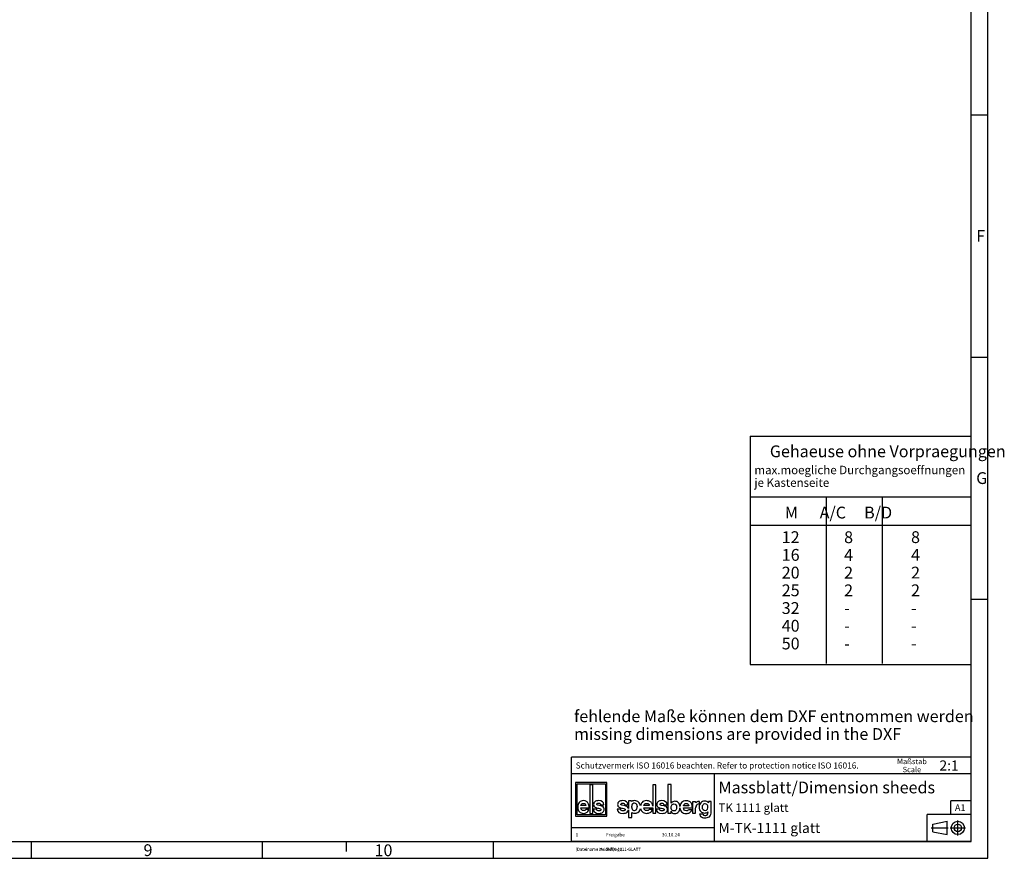
# Model space of a CAD drawing. Units: millimetres. Extents: x -3 to 846, y 0 to 594.
# Drawn here: x 554 to 846, y 0 to 248 of the extents above; entities that cross this region are included whole.
import ezdxf

# ---------------------------------------------------------------- set-up
doc = ezdxf.new("R2010")
doc.units = ezdxf.units.MM
doc.header["$LTSCALE"] = 46.255
doc.linetypes.add('CENTER', pattern=[0.6, 0.375, -0.075, 0.075, -0.075])
doc.layers.get('0').update_dxf_attribs({"linetype": 'CONTINUOUS'})
doc.layers.add('DEFAULT_1', color=7, linetype='CENTER')
doc.layers.add('NOTIZ', color=7, linetype='CONTINUOUS')
doc.styles.get("Standard").update_dxf_attribs({"font": 'txt', "width": 0.7})
doc.styles.add('TEXTSTYLE_10', font='txt', dxfattribs={"width": 0.8})
doc.styles.add('TEXTSTYLE_12', font='txt', dxfattribs={"width": 0.7})
doc.styles.add('TEXTSTYLE_2', font='txt', dxfattribs={"width": 0.785714})
doc.styles.add('TEXTSTYLE_3', font='txt', dxfattribs={"width": 0.833333})
doc.styles.add('TEXTSTYLE_5', font='txt', dxfattribs={"width": 0.714286})

# ---------------------------------------------------------------- blocks, each defined once
blk = doc.blocks.new('ANSICHTEN_NACH_DIN_BL0', base_point=(829.3, 9))
at = {"color": 2, "linetype": 'Continuous'}
for p, q in [((824.66, 10.12), (828.95, 10.97)), ((824.66, 7.87), (824.66, 10.12)), ((828.95, 7.03), (828.95, 10.97)), ((832.11, 9), (832.11, 9.02)), ((824.66, 7.87), (828.95, 7.03))]:
    blk.add_line(p, q, dxfattribs=at)
for radius in [1.97, 1.12]:
    blk.add_circle((832.11, 9), radius, dxfattribs=at)
at = {"layer": 'DEFAULT_1', "color": 8, "linetype": 'CENTER'}
for p, q in [((824.23, 9.02), (829.24, 9.02)), ((829.86, 9), (834.36, 9)), ((832.11, 6.75), (832.11, 11.25))]:
    blk.add_line(p, q, dxfattribs=at)
blk = doc.blocks.new('ELS-SPELSBERG-LOGO_BL1', base_point=(738.99, 17.25))
at = {"color": 5, "linetype": 'Continuous'}
for p, q in [((718.93, 22.5), (718.93, 12.5)), ((728.13, 22.5), (718.93, 22.5)), ((719.33, 12.9), (719.33, 22.1)), ((719.33, 22.1), (727.73, 22.1)), ((723.14, 21.81), (723.14, 13.31)), ((724.01, 21.81), (723.14, 21.81)), ((724.01, 13.31), (724.01, 21.81)), ((727.73, 22.1), (727.73, 12.9)), ((728.13, 12.5), (728.13, 22.5)), ((741.75, 21.81), (741.75, 15.47)), ((742.66, 21.81), (741.75, 21.81)), ((742.66, 13.34), (742.66, 21.81)), ((746.23, 21.84), (746.23, 13.35)), ((747.22, 21.84), (746.23, 21.84)), ((747.22, 16.29), (747.22, 21.84)), ((720.5, 14.94), (722.91, 14.94)), ((721.96, 15.6), (720.51, 15.6)), ((726.43, 15.51), (725.62, 15.7)), ((726.33, 15.88), (727.28, 15.88)), ((733.59, 15.51), (732.75, 15.7)), ((733.48, 15.88), (734.45, 15.88)), ((734.54, 16.98), (734.54, 14.74)), ((735.46, 16.98), (734.54, 16.98)), ((735.49, 16.79), (735.46, 16.98)), ((735.52, 15.09), (735.52, 15.49)), ((737.15, 15.43), (737.15, 15.21)), ((740.74, 15.6), (739.15, 15.6)), ((739.15, 14.95), (741.75, 14.95)), ((741.75, 14.95), (741.75, 13.34)), ((745.16, 15.51), (744.32, 15.69)), ((745.05, 15.88), (746.02, 15.88)), ((750.85, 14.92), (753.49, 14.92)), ((752.45, 15.57), (750.86, 15.57)), ((754.37, 16.77), (753.51, 16.77)), ((753.51, 16.77), (753.51, 13.34)), ((754.5, 16.4), (754.37, 16.77)), ((754.43, 14.7), (754.47, 15.12)), ((754.43, 13.34), (754.43, 14.7)), ((755.5, 16.08), (755.65, 16.06)), ((755.65, 16.06), (755.65, 16.81)), ((759.05, 16.84), (758.28, 16.84)), ((758.28, 16.84), (758.28, 16.39)), ((759.05, 13.35), (759.05, 16.84)), ((718.93, 12.5), (728.13, 12.5)), ((727.73, 12.9), (719.33, 12.9)), ((722.87, 14.42), (721.92, 14.42)), ((723.14, 13.31), (724.01, 13.31)), ((725.08, 14.55), (724.13, 14.55)), ((732.2, 14.55), (731.23, 14.55)), ((734.54, 14.33), (734.54, 12.12)), ((734.54, 12.12), (735.54, 12.12)), ((735.54, 12.12), (735.54, 13.6)), ((741.74, 14.43), (740.7, 14.43)), ((741.75, 13.34), (742.66, 13.34)), ((743.77, 14.55), (742.8, 14.55)), ((746.23, 13.35), (747.18, 13.35)), ((747.18, 13.35), (747.18, 13.95)), ((753.45, 14.4), (752.41, 14.4)), ((753.51, 13.34), (754.43, 13.34)), ((756.59, 13.08), (755.65, 13.08))]:
    blk.add_line(p, q, dxfattribs=at)
for centre, radius, start, end in [((725.84, 12.99), 2.59, 69.2758, 76.8543), ((732.99, 12.88), 2.7, 69.7119, 77.1464), ((736.35, 15.49), 0.832, 105.466, 180), ((736.66, 15.09), 1.14, 180, 207.1129), ((736.33, 14.93), 0.772, 207.1129, 343.6739), ((736.34, 15.55), 0.772, 31.7883, 105.466), ((736.13, 15.43), 1.01, 0, 31.7883), ((735.38, 15.21), 1.76, 343.6739, 360), ((736.21, 15.19), 1.97, 309.7463, 348.1343), ((736.21, 15.19), 1.97, 11.312, 46.3381), ((744.55, 12.87), 2.7, 69.7119, 77.1464), ((755.78, 14.97), 1.31, 148.1557, 173.6978), ((755.37, 15.27), 0.81, 100.4697, 150.7958), ((755.41, 15.03), 1.05, 85.4035, 100.4697), ((755.47, 16.52), 0.345, 59.0327, 85.0304), ((757.37, 15.16), 1, 136.017, 224.1104), ((757.26, 15.26), 0.86, 5.5735, 136.017), ((757.25, 15), 0.816, 221.6999, 329.3664), ((757.13, 15.16), 1, 325.2838, 10.5326), ((736.53, 15.05), 1.69, 262.2255, 297.774), ((737.07, 14.02), 0.527, 297.774, 318.4232), ((757.04, 13.6), 1.6, 236.3397, 262.5863), ((757.15, 13.32), 0.607, 202.8281, 268.9291), ((757.23, 15.08), 3.08, 262.5863, 287.7363), ((757.29, 20.72), 8.01, 268.9291, 271.0709), ((757.43, 13.32), 0.607, 271.0709, 324.7131), ((757.15, 13.51), 0.946, 324.7131, 3.2978), ((761.41, 13.76), 3.32, 179.9742, 183.2978), ((757.78, 13.35), 1.27, 287.7363, 360)]:
    blk.add_arc(centre, radius, start, end, dxfattribs=at)
for points in [[(719.98, 16.56), (719.7, 16.21), (719.56, 15.74), (719.56, 15.14)], [(719.56, 15.14), (719.56, 14.6), (719.71, 14.16), (720.01, 13.82)], [(721.24, 17.08), (720.69, 17.08), (720.27, 16.91), (719.98, 16.56)], [(721.3, 14.13), (720.81, 14.13), (720.54, 14.4), (720.5, 14.94)], [(720.51, 15.6), (720.58, 16.05), (720.83, 16.27), (721.26, 16.27)], [(722.1, 16.88), (721.85, 17.02), (721.57, 17.08), (721.24, 17.08)], [(721.26, 16.27), (721.68, 16.27), (721.92, 16.05), (721.96, 15.6)], [(722.68, 16.27), (722.54, 16.54), (722.34, 16.74), (722.1, 16.88)], [(722.91, 14.94), (722.9, 15.55), (722.83, 15.99), (722.68, 16.27)], [(724.64, 16.77), (724.38, 16.55), (724.25, 16.27), (724.25, 15.91)], [(724.25, 15.91), (724.25, 15.52), (724.39, 15.26), (724.66, 15.12)], [(725.7, 17.08), (725.25, 17.08), (724.9, 16.98), (724.64, 16.77)], [(724.66, 15.12), (724.91, 14.99), (725.25, 14.89), (725.67, 14.82)], [(725.2, 16.04), (725.2, 16.14), (725.24, 16.21), (725.34, 16.27)], [(725.33, 15.8), (725.24, 15.85), (725.2, 15.93), (725.2, 16.04)], [(725.62, 15.7), (725.5, 15.72), (725.41, 15.75), (725.33, 15.8)], [(725.34, 16.27), (725.44, 16.33), (725.56, 16.36), (725.7, 16.36)], [(725.67, 14.82), (725.92, 14.78), (726.12, 14.72), (726.26, 14.65)], [(727.28, 15.88), (727.22, 16.68), (726.7, 17.08), (725.7, 17.08)], [(725.7, 16.36), (726.06, 16.36), (726.27, 16.2), (726.33, 15.88)], [(726.26, 14.65), (726.38, 14.6), (726.44, 14.5), (726.44, 14.37)], [(727.28, 14.99), (727.19, 15.18), (727.01, 15.32), (726.76, 15.41)], [(727.38, 14.55), (727.38, 14.72), (727.35, 14.87), (727.28, 14.99)], [(731.75, 16.77), (731.49, 16.55), (731.35, 16.27), (731.35, 15.91)], [(731.35, 15.91), (731.35, 15.52), (731.49, 15.26), (731.77, 15.12)], [(732.84, 17.08), (732.38, 17.08), (732.02, 16.98), (731.75, 16.77)], [(731.77, 15.12), (732.03, 14.99), (732.38, 14.89), (732.81, 14.82)], [(732.32, 16.04), (732.32, 16.14), (732.37, 16.21), (732.47, 16.27)], [(732.46, 15.8), (732.37, 15.84), (732.32, 15.92), (732.32, 16.04)], [(732.75, 15.7), (732.63, 15.72), (732.54, 15.75), (732.46, 15.8)], [(732.47, 16.27), (732.57, 16.33), (732.69, 16.36), (732.84, 16.36)], [(732.81, 14.82), (733.07, 14.78), (733.27, 14.72), (733.41, 14.65)], [(734.45, 15.88), (734.39, 16.68), (733.86, 17.08), (732.84, 17.08)], [(732.84, 16.36), (733.21, 16.36), (733.42, 16.2), (733.48, 15.88)], [(733.41, 14.65), (733.53, 14.6), (733.59, 14.5), (733.59, 14.37)], [(734.46, 14.99), (734.36, 15.18), (734.18, 15.31), (733.92, 15.41)], [(734.54, 14.74), (734.53, 14.83), (734.5, 14.91), (734.46, 14.99)], [(735.81, 16.99), (735.71, 16.95), (735.6, 16.88), (735.49, 16.79)], [(736.38, 17.09), (736.16, 17.09), (735.97, 17.05), (735.81, 16.99)], [(737.57, 16.61), (737.27, 16.93), (736.88, 17.09), (736.38, 17.09)], [(738.13, 14.78), (738.19, 14.4), (738.35, 14.08), (738.61, 13.82)], [(738.58, 16.56), (738.34, 16.3), (738.2, 15.97), (738.14, 15.57)], [(739.96, 17.09), (739.35, 17.09), (738.89, 16.91), (738.58, 16.56)], [(739.15, 15.6), (739.23, 16.05), (739.51, 16.28), (739.97, 16.28)], [(740.01, 14.13), (739.48, 14.13), (739.19, 14.4), (739.15, 14.95)], [(740.89, 16.88), (740.62, 17.02), (740.31, 17.09), (739.96, 17.09)], [(739.97, 16.28), (740.44, 16.28), (740.69, 16.05), (740.74, 15.6)], [(741.54, 16.27), (741.38, 16.54), (741.16, 16.75), (740.89, 16.88)], [(741.75, 15.47), (741.72, 15.81), (741.65, 16.08), (741.54, 16.27)], [(743.32, 16.76), (743.05, 16.55), (742.92, 16.26), (742.92, 15.91)], [(742.92, 15.91), (742.92, 15.52), (743.06, 15.26), (743.34, 15.12)], [(744.41, 17.08), (743.95, 17.08), (743.59, 16.97), (743.32, 16.76)], [(743.34, 15.12), (743.6, 14.99), (743.94, 14.89), (744.38, 14.82)], [(743.89, 16.03), (743.89, 16.13), (743.94, 16.21), (744.04, 16.27)], [(744.02, 15.79), (743.93, 15.84), (743.89, 15.92), (743.89, 16.03)], [(744.32, 15.69), (744.2, 15.71), (744.1, 15.75), (744.02, 15.79)], [(744.04, 16.27), (744.13, 16.32), (744.26, 16.35), (744.41, 16.35)], [(744.38, 14.82), (744.63, 14.77), (744.84, 14.72), (744.98, 14.65)], [(746.02, 15.88), (745.96, 16.68), (745.43, 17.08), (744.41, 17.08)], [(744.41, 16.35), (744.78, 16.35), (744.99, 16.19), (745.05, 15.88)], [(744.98, 14.65), (745.1, 14.59), (745.16, 14.5), (745.16, 14.37)], [(746.03, 14.99), (745.92, 15.17), (745.75, 15.31), (745.49, 15.41)], [(746.13, 14.54), (746.13, 14.71), (746.09, 14.86), (746.03, 14.99)], [(747.21, 15.08), (747.21, 15.46), (747.31, 15.74), (747.53, 15.93)], [(747.61, 14.14), (747.34, 14.3), (747.21, 14.61), (747.21, 15.08)], [(747.7, 16.78), (747.52, 16.7), (747.36, 16.54), (747.22, 16.29)], [(747.53, 15.93), (747.67, 16.06), (747.84, 16.12), (748.05, 16.12)], [(748.3, 16.91), (748.08, 16.91), (747.88, 16.87), (747.7, 16.78)], [(748.84, 15.1), (748.84, 14.39), (748.57, 14.04), (748.01, 14.04)], [(748.05, 16.12), (748.29, 16.12), (748.48, 16.03), (748.63, 15.86)], [(749.43, 16.42), (749.16, 16.74), (748.78, 16.91), (748.3, 16.91)], [(748.63, 15.86), (748.77, 15.68), (748.84, 15.43), (748.84, 15.1)], [(749.39, 13.76), (749.65, 14.06), (749.79, 14.45), (749.82, 14.92)], [(749.82, 15.34), (749.79, 15.77), (749.66, 16.13), (749.43, 16.42)], [(750.28, 16.53), (750.01, 16.23), (749.86, 15.83), (749.82, 15.34)], [(749.82, 14.92), (749.86, 14.47), (750.02, 14.09), (750.32, 13.79)], [(751.66, 17.06), (751.06, 17.06), (750.6, 16.88), (750.28, 16.53)], [(751.72, 14.1), (751.18, 14.1), (750.89, 14.37), (750.85, 14.92)], [(750.86, 15.57), (750.94, 16.02), (751.21, 16.25), (751.68, 16.25)], [(752.6, 16.85), (752.33, 16.99), (752.02, 17.06), (751.66, 17.06)], [(751.68, 16.25), (752.14, 16.25), (752.4, 16.02), (752.45, 15.57)], [(753.24, 16.24), (753.08, 16.51), (752.87, 16.72), (752.6, 16.85)], [(753.49, 14.92), (753.48, 15.52), (753.4, 15.96), (753.24, 16.24)], [(755.33, 16.87), (755.02, 16.87), (754.74, 16.71), (754.5, 16.4)], [(755.5, 16.86), (755.43, 16.87), (755.37, 16.87), (755.33, 16.87)], [(755.97, 16.45), (755.66, 16.13), (755.51, 15.68), (755.51, 15.09)], [(755.51, 15.09), (755.51, 14.57), (755.66, 14.16), (755.97, 13.86)], [(757.14, 16.94), (756.67, 16.94), (756.28, 16.78), (755.97, 16.45)], [(757.75, 16.83), (757.57, 16.9), (757.36, 16.94), (757.14, 16.94)], [(758.28, 16.39), (758.11, 16.61), (757.94, 16.76), (757.75, 16.83)], [(720.01, 13.82), (720.32, 13.48), (720.73, 13.31), (721.26, 13.31)], [(721.26, 13.31), (721.6, 13.31), (721.91, 13.39), (722.16, 13.53)], [(721.61, 14.18), (721.53, 14.14), (721.43, 14.13), (721.3, 14.13)], [(721.92, 14.42), (721.8, 14.29), (721.7, 14.21), (721.61, 14.18)], [(722.16, 13.53), (722.42, 13.68), (722.66, 13.98), (722.87, 14.42)], [(724.13, 14.55), (724.18, 13.73), (724.75, 13.31), (725.82, 13.31)], [(725.35, 14.14), (725.2, 14.21), (725.11, 14.34), (725.08, 14.55)], [(725.84, 14.04), (725.66, 14.04), (725.5, 14.07), (725.35, 14.14)], [(725.82, 13.31), (726.34, 13.31), (726.73, 13.43), (726.99, 13.65)], [(726.26, 14.13), (726.15, 14.07), (726.01, 14.04), (725.84, 14.04)], [(726.44, 14.37), (726.44, 14.27), (726.38, 14.19), (726.26, 14.13)], [(726.99, 13.65), (727.25, 13.88), (727.38, 14.18), (727.38, 14.55)], [(731.23, 14.55), (731.29, 13.72), (731.86, 13.31), (732.96, 13.31)], [(732.48, 14.14), (732.32, 14.2), (732.23, 14.34), (732.2, 14.55)], [(732.98, 14.04), (732.8, 14.04), (732.63, 14.07), (732.48, 14.14)], [(732.96, 13.31), (733.49, 13.31), (733.89, 13.43), (734.16, 13.65)], [(733.41, 14.13), (733.3, 14.07), (733.15, 14.04), (732.98, 14.04)], [(733.59, 14.37), (733.59, 14.27), (733.53, 14.19), (733.41, 14.13)], [(734.16, 13.65), (734.37, 13.83), (734.5, 14.06), (734.54, 14.33)], [(735.54, 13.6), (735.64, 13.53), (735.73, 13.49), (735.81, 13.46)], [(735.81, 13.46), (735.96, 13.41), (736.13, 13.39), (736.3, 13.38)], [(738.61, 13.82), (738.94, 13.48), (739.4, 13.32), (739.98, 13.32)], [(739.98, 13.32), (740.35, 13.32), (740.68, 13.39), (740.97, 13.54)], [(740.36, 14.18), (740.27, 14.15), (740.16, 14.13), (740.01, 14.13)], [(740.7, 14.43), (740.57, 14.29), (740.45, 14.21), (740.36, 14.18)], [(740.97, 13.54), (741.25, 13.68), (741.51, 13.98), (741.74, 14.43)], [(742.8, 14.55), (742.85, 13.72), (743.43, 13.31), (744.53, 13.31)], [(744.05, 14.13), (743.89, 14.2), (743.8, 14.34), (743.77, 14.55)], [(744.54, 14.04), (744.37, 14.04), (744.2, 14.07), (744.05, 14.13)], [(744.53, 13.31), (745.06, 13.31), (745.46, 13.42), (745.72, 13.65)], [(744.98, 14.13), (744.86, 14.07), (744.72, 14.04), (744.54, 14.04)], [(745.16, 14.37), (745.16, 14.27), (745.1, 14.19), (744.98, 14.13)], [(745.72, 13.65), (745.99, 13.87), (746.13, 14.17), (746.13, 14.54)], [(747.18, 13.95), (747.35, 13.48), (747.71, 13.25), (748.27, 13.25)], [(748.01, 14.04), (747.86, 14.04), (747.72, 14.07), (747.61, 14.14)], [(748.27, 13.25), (748.73, 13.25), (749.11, 13.42), (749.39, 13.76)], [(750.32, 13.79), (750.65, 13.45), (751.1, 13.29), (751.68, 13.29)], [(751.68, 13.29), (752.06, 13.29), (752.39, 13.36), (752.67, 13.51)], [(752.07, 14.15), (751.98, 14.12), (751.86, 14.1), (751.72, 14.1)], [(752.41, 14.4), (752.27, 14.27), (752.16, 14.18), (752.07, 14.15)], [(752.67, 13.51), (752.96, 13.65), (753.21, 13.95), (753.45, 14.4)], [(755.65, 13.08), (755.7, 12.79), (755.8, 12.57), (755.94, 12.43)], [(755.94, 12.43), (756, 12.37), (756.07, 12.32), (756.15, 12.27)], [(755.97, 13.86), (756.27, 13.57), (756.66, 13.42), (757.14, 13.42)], [(757.14, 13.42), (757.51, 13.42), (757.82, 13.53), (758.09, 13.76)]]:
    blk.add_open_spline(points, degree=3, dxfattribs=at)
blk = doc.blocks.new('*T47')
at = {"color": 2, "linetype": 'Continuous'}
for p, q in [((118.3, 25), (0, 25)), ((0, 0), (0, 25)), ((118.3, 0), (118.3, 25)), ((118.3, 20), (0, 20)), ((42.3, 0), (42.3, 20)), ((118.3, 12), (112.3, 12)), ((112.3, 8), (112.3, 12)), ((118.3, 8), (105.3, 8)), ((105.3, 0), (105.3, 8)), ((42.3, 4), (0, 4)), ((118.3, 0), (0, 0))]:
    blk.add_line(p, q, dxfattribs=at)
at = {"layer": 'NOTIZ', "color": 5, "linetype": 'Continuous', "line_spacing_factor": 0.9}
for s, insert, char_height, width, attachment_point in [('Schutzvermerk ISO 16016 beachten. Refer to protection notice ISO 16016. ', (1.225, 23.4), 1.8, 181.62857, 1), ('Maßstab\\PScale', (100.8, 24.5), 1.6, 16.56381, 2), ('2:1 ', (111.8, 24), 3, 16.14286, 2), ('Massblatt/Dimension sheeds', (43.525, 17.75), 3.5, 129.83333, 1), ('TK 1111 glatt', (43.525, 11.25), 2.5, 43.80952, 1), ('A1', (113.525, 11), 2, 6.47619, 1), ('M-TK-1111 glatt', (43.525, 5.5), 3, 61.57143, 1), ('1 ', (1.225, 2.5), 1, 3.09524, 1), ('Freigabe', (10.225, 2.5), 1, 11.28571, 1), ('  \\P \\P \\P \\P \\P \\P(Dateiname Modell:)', (1.225, 6.25), 0.9, 22.84286, 1), ('  \\P \\P \\P \\P \\P \\P \\P \\P \\P                                                          (Dateiname Zeichnung:)', (1.225, 10.25), 0.9, 108.9, 1), (' \\P \\P  \\P \\P \\P \\P    M-TK-1111-GLATT', (10.225, 6.25), 0.9, 25.67143, 1), (' \\P \\P \\P \\P \\P \\P \\P \\P \\P                                                                  M-TK-1111-GLATT', (10.225, 10.25), 0.9, 113.35714, 1)]:
    blk.add_mtext(s, dxfattribs=dict(at, insert=insert, char_height=char_height, width=width, attachment_point=attachment_point))
at = {"layer": 'NOTIZ', "color": 5, "linetype": 'Continuous', "insert": (25.225, 2.5), "char_height": 1, "width": 20.95238, "attachment_point": 1, "line_spacing_factor": 0.9, "style": 'TEXTSTYLE_10'}
blk.add_mtext('     30.10.24 ', dxfattribs=at)

msp = doc.modelspace()

# ---------------------------------------------------------------- linework, layer by layer
at = {"color": 2, "linetype": 'Continuous'}
for p, q in [((841, 0), (841, 594)), ((836.01, 220.25), (841.01, 220.25)), ((836.01, 148.5), (841.01, 148.5)), ((836.01, 76.75), (841.01, 76.75)), ((557.6907, 5), (557.6907, 0)), ((626.0907, 5), (626.0907, 0)), ((651.01, 5.01), (651.01, 2.01)), ((0, 0), (841, 0))]:
    msp.add_line(p, q, dxfattribs=at)
at = {"color": 7, "linetype": 'Continuous'}
for p, q in [((836.01, 5), (836.01, 589)), ((770.6445, 125.0829), (835.7509, 125.0829)), ((770.6445, 125.0829), (770.6445, 57.4127)), ((770.5575, 107.1011), (835.8932, 107.1011)), ((793.1045, 107.1011), (793.1045, 57.6974)), ((809.6523, 107.1011), (809.6523, 57.6974)), ((770.6445, 98.6696), (836.0356, 98.6696)), ((770.6445, 57.4127), (835.7502, 57.4127)), ((5.01, 5), (836.01, 5)), ((694.4907, 5), (694.4907, 0))]:
    msp.add_line(p, q, dxfattribs=at)

# ---------------------------------------------------------------- block references
msp.add_blockref('*T47', (717.71, 5))
at = {"color": 5, "linetype": 'Continuous'}
msp.add_blockref('ELS-SPELSBERG-LOGO_BL1', (738.9943, 17.2519), dxfattribs=at)
at = {"color": 2, "linetype": 'Continuous'}
msp.add_blockref('ANSICHTEN_NACH_DIN_BL0', (829.2984, 9), dxfattribs=at)

# ---------------------------------------------------------------- texts
at = {"color": 5, "linetype": 'Continuous', "attachment_point": 1, "line_spacing_factor": 0.9}
for s, insert, char_height, width, style in [('\\Q0.000018724;F', (837.5499, 186.1431), 3.493164, 3.742676, 'TEXTSTYLE_3'), ('Gehaeuse ohne Vorpraegungen', (776.4412, 122.3283), 3.5, 81.4625, 'TEXTSTYLE_12'), ('\\Q0.000018724;G', (837.5499, 114.3931), 3.493164, 4.116943, 'TEXTSTYLE_2'), ('M      A/C     B/D', (780.8932, 104.1808), 3.5, 65.23125, 'TEXTSTYLE_12'), ('\\Q0.000018724;9', (590.9707, 4.1632), 3.493164, 4.116943, 'TEXTSTYLE_2'), ('\\Q0.000018724;10', (659.386, 4.1275), 3.493164, 7.111084, 'TEXTSTYLE_5')]:
    msp.add_mtext(s, dxfattribs=dict(at, insert=insert, char_height=char_height, width=width, style=style))
for s, insert, char_height, width in [('max.moegliche Durchgangsoeffnungen\\Pje Kastenseite', (771.8621, 116.3024), 2.5, 90.446429), ('12\\P16\\P20\\P25\\P32\\P40\\P50', (779.9564, 96.8964), 3.5, 9.25), ('8\\P4\\P2\\P2\\P-\\P-\\P-', (798.4289, 96.88), 3.5, 5.125), ('8\\P4\\P2\\P2\\P-\\P-\\P-', (818.2567, 96.9025), 3.5, 5.125)]:
    msp.add_mtext(s, dxfattribs=dict(at, insert=insert, char_height=char_height, width=width))
at = {"layer": 'NOTIZ', "color": 5, "linetype": 'Continuous', "insert": (718.4564, 43.8404), "char_height": 3.5, "width": 176.225, "attachment_point": 1, "line_spacing_factor": 0.9}
msp.add_mtext('fehlende Maße können dem DXF entnommen werden\\Pmissing dimensions are provided in the DXF', dxfattribs=at)

doc.saveas('drawing.dxf')
